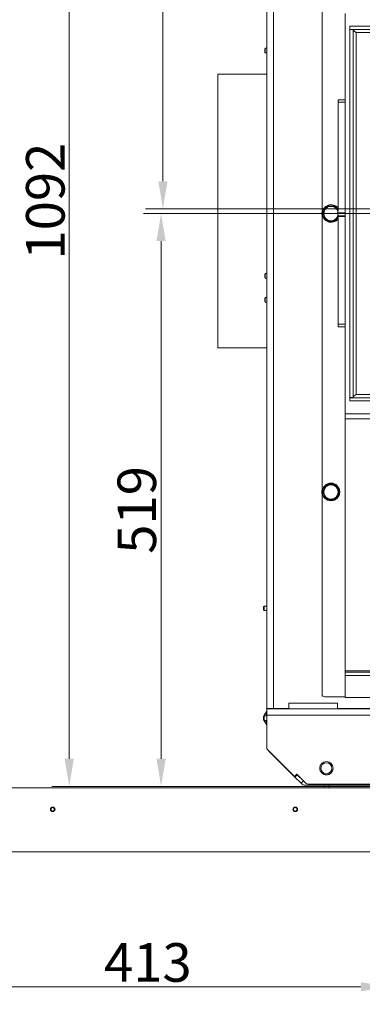
# Model space of a CAD drawing. Extents: x 21844 to 27466, y -2266 to 1265.
# Drawn here: x 24301 to 24612, y -2266 to -1373 of the extents above; entities that cross this region are included whole.
import ezdxf

# ---------------------------------------------------------------- set-up
doc = ezdxf.new("R2010")
doc.units = 0
doc.header["$LTSCALE"] = 5
doc.layers.add('Bemaßungen(Brunner)', color=7, linetype='Continuous', lineweight=25)
doc.layers.add('LAYER13', color=30, linetype='Continuous')
doc.layers.add('SLD-0', color=7, linetype='Continuous')
doc.styles.add('Brunner 2014', font='arial.ttf', dxfattribs={"height": 35})
doc.dimstyles.new('Brunner 2014', dxfattribs={"dimscale": 5, "dimtxt": 35, "dimasz": 5, "dimexe": 3.175, "dimexo": 0, "dimgap": 0.762, "dimtad": 1, "dimdec": 0, "dimrnd": 1e-08, "dimtxsty": 'Brunner 2014', "dimcen": 0.09, "dimdle": 10, "dimclrd": 7, "dimclre": 7, "dimclrt": 7, "dimadec": 1, "dimazin": 2, "dimtfac": 0.666667, "dimtdec": 0, "dimtmove": 0, "dimatfit": 3, "dimldrblk": 'Filled-1', "dimfxl": 1, "dimtolj": 1, "dimlwd": 5, "dimlwe": 5, "dimarcsym": 0})

# ---------------------------------------------------------------- blocks, each defined once
blk = doc.blocks.new('*D137')
at = {"layer": 'Defpoints', "color": 0, "lineweight": 5}
for p in [(24222.34, -2127.6), (24635.34, -2127.6), (24635.34, -2249.87)]:
    blk.add_point(p, dxfattribs=at)
at = {"layer": 'SLD-0', "color": 7, "linetype": 'Continuous', "lineweight": 5}
for p, q in [((24222.34, -2127.6), (24222.34, -2265.75)), ((24635.34, -2127.6), (24635.34, -2265.75)), ((24247.34, -2249.87), (24610.34, -2249.87))]:
    blk.add_line(p, q, dxfattribs=at)
at = {"layer": 'SLD-0', "color": 7, "lineweight": 5}
for points in [[(24247.34, -2245.7), (24247.34, -2254.04), (24222.34, -2249.87)], [(24610.34, -2245.7), (24610.34, -2254.04), (24635.34, -2249.87)]]:
    blk.add_solid(points, dxfattribs=at)
at = {"layer": 'SLD-0', "color": 30, "insert": (24417.13, -2210.3), "char_height": 35, "attachment_point": 2, "style": 'Brunner 2014'}
blk.add_mtext('\\A1;413', dxfattribs=at)
blk = doc.blocks.new('Filled-1')
at = {"color": 0}
for p, q in [((0, 0), (-1, 0.167)), ((-1, 0.167), (-1, -0.167)), ((-1, 0), (0, 0)), ((-1, -0.167), (0, 0))]:
    blk.add_line(p, q, dxfattribs=at)
at = {"color": 0, "flags": 128}
blk.add_lwpolyline([(-1, -0.167), (0, 0), (-1, 0.167), (-1, -0.167)], dxfattribs=at)
at = {"color": 0}
blk.add_solid([(-1, -0.167), (0, 0), (-1, 0.167), (-1, -0.167)], dxfattribs=at)
blk = doc.blocks.new('*D141')
at = {"layer": 'Defpoints', "color": 0, "lineweight": 5}
for p in [(24525.13, -808.59), (24525.13, -982.38), (24770.24, -1548.68)]:
    blk.add_point(p, dxfattribs=at)
at = {"layer": 'SLD-0', "color": 7, "linetype": 'Continuous', "lineweight": 5}
for p, q in [((24525.13, -982.38), (24525.13, -792.71)), ((24770.24, -1548.68), (24770.24, -792.71)), ((24745.24, -808.59), (24550.13, -808.59))]:
    blk.add_line(p, q, dxfattribs=at)
at = {"layer": 'SLD-0', "color": 7, "lineweight": 5}
for points in [[(24550.13, -804.42), (24550.13, -812.76), (24525.13, -808.59)], [(24745.24, -804.42), (24745.24, -812.76), (24770.24, -808.59)]]:
    blk.add_solid(points, dxfattribs=at)
at = {"layer": 'SLD-0', "color": 7, "insert": (24643.42, -769.04), "char_height": 35, "attachment_point": 2, "style": 'Brunner 2014'}
blk.add_mtext('\\A1;245', dxfattribs=at)
blk = doc.blocks.new('*D142')
at = {"layer": 'Defpoints', "color": 0, "lineweight": 5}
for p in [(24429.18, -1548.68), (24770.24, -1548.68), (24625.34, -2068.1)]:
    blk.add_point(p, dxfattribs=at)
at = {"layer": 'SLD-0', "color": 7, "linetype": 'Continuous', "lineweight": 5}
for p, q in [((24770.24, -1548.68), (24413.3, -1548.68)), ((24429.18, -2043.1), (24429.18, -1573.68)), ((24625.34, -2068.1), (24413.3, -2068.1))]:
    blk.add_line(p, q, dxfattribs=at)
at = {"layer": 'SLD-0', "color": 7, "lineweight": 5}
for points in [[(24425.01, -1573.68), (24433.34, -1573.68), (24429.18, -1548.68)], [(24425.01, -2043.1), (24433.34, -2043.1), (24429.18, -2068.1)]]:
    blk.add_solid(points, dxfattribs=at)
at = {"layer": 'SLD-0', "color": 7, "insert": (24389.63, -1817.46), "char_height": 35, "attachment_point": 2, "rotation": 90, "style": 'Brunner 2014'}
blk.add_mtext('\\A1;519', dxfattribs=at)
blk = doc.blocks.new('*D143')
at = {"layer": 'Bemaßungen(Brunner)', "color": 7, "linetype": 'Continuous', "lineweight": 5}
for p, q in [((24531.13, -976.38), (24329.97, -976.38)), ((24345.84, -1001.38), (24345.84, -2043.1)), ((24625.34, -2068.1), (24329.97, -2068.1))]:
    blk.add_line(p, q, dxfattribs=at)
at = {"layer": 'Bemaßungen(Brunner)', "color": 7, "lineweight": 5}
for points in [[(24341.67, -1001.38), (24350.01, -1001.38), (24345.84, -976.38)], [(24341.67, -2043.1), (24350.01, -2043.1), (24345.84, -2068.1)]]:
    blk.add_solid(points, dxfattribs=at)
at = {"layer": 'Defpoints', "color": 0, "lineweight": 5}
for p in [(24531.13, -976.38), (24345.84, -2068.1), (24625.34, -2068.1)]:
    blk.add_point(p, dxfattribs=at)
at = {"layer": 'Bemaßungen(Brunner)', "color": 7, "lineweight": 5, "insert": (24324.16, -1537.42), "char_height": 35, "attachment_point": 5, "rotation": 90, "style": 'Brunner 2014'}
blk.add_mtext('\\A1;1092', dxfattribs=at)
blk = doc.blocks.new('*D145')
at = {"layer": 'Bemaßungen(Brunner)', "color": 7, "linetype": 'Continuous', "lineweight": 5}
for p, q in [((24531.13, -976.38), (24414.95, -976.38)), ((24430.83, -1001.38), (24430.83, -1519.38)), ((24833.63, -1544.38), (24414.95, -1544.38))]:
    blk.add_line(p, q, dxfattribs=at)
at = {"layer": 'Bemaßungen(Brunner)', "color": 7, "lineweight": 5}
for points in [[(24426.66, -1001.38), (24435, -1001.38), (24430.83, -976.38)], [(24426.66, -1519.38), (24435, -1519.38), (24430.83, -1544.38)]]:
    blk.add_solid(points, dxfattribs=at)
at = {"layer": 'Defpoints', "color": 0, "lineweight": 5}
for p in [(24531.13, -976.38), (24430.83, -1544.38), (24833.63, -1544.38)]:
    blk.add_point(p, dxfattribs=at)
at = {"layer": 'Bemaßungen(Brunner)', "color": 5, "lineweight": 5, "insert": (24409.15, -1259.07), "char_height": 35, "attachment_point": 5, "rotation": 90, "style": 'Brunner 2014'}
blk.add_mtext('\\A1;568', dxfattribs=at)
blk = doc.blocks.new('*D146')
at = {"layer": 'Bemaßungen(Brunner)', "color": 7, "linetype": 'Continuous', "lineweight": 5}
for p, q in [((24525.13, -982.38), (24525.13, -647.64)), ((24833.63, -1544.38), (24833.63, -647.64)), ((24808.63, -663.52), (24550.13, -663.52))]:
    blk.add_line(p, q, dxfattribs=at)
at = {"layer": 'Bemaßungen(Brunner)', "color": 7, "lineweight": 5}
for points in [[(24550.13, -659.35), (24550.13, -667.68), (24525.13, -663.52)], [(24808.63, -659.35), (24808.63, -667.68), (24833.63, -663.52)]]:
    blk.add_solid(points, dxfattribs=at)
at = {"layer": 'Defpoints', "color": 0, "lineweight": 5}
for p in [(24525.13, -663.52), (24525.13, -982.38), (24833.63, -1544.38)]:
    blk.add_point(p, dxfattribs=at)
at = {"layer": 'Bemaßungen(Brunner)', "color": 5, "lineweight": 5, "insert": (24646.32, -641.82), "char_height": 35, "attachment_point": 5, "style": 'Brunner 2014'}
blk.add_mtext('\\A1;309', dxfattribs=at)

msp = doc.modelspace()

# ---------------------------------------------------------------- linework, layer by layer
at = {"color": 7, "linetype": 'Continuous', "lineweight": 18}
for p, q in [((24525.13, -982.38), (24525.13, -1997.38)), ((24531.13, -983.09), (24531.13, -1997.38)), ((24575.24, -1984.88), (24575.24, -1112.48)), ((24596.24, -1730.18), (24596.24, -1367.18)), ((24600.24, -1378.68), (24600.24, -1381.68)), ((24600.24, -1378.68), (24940.24, -1378.68)), ((24600.24, -1381.68), (24940.24, -1381.68)), ((24600.78, -1381.78), (24600.24, -1381.68)), ((24600.24, -1715.58), (24600.24, -1381.78)), ((24603.24, -1381.78), (24600.24, -1381.78)), ((24603.24, -1715.58), (24603.24, -1381.78)), ((24606.24, -1384.68), (24934.24, -1384.68)), ((24606.24, -1712.68), (24606.24, -1384.68)), ((24523.13, -1399.33), (24523.63, -1398.83)), ((24523.13, -1399.33), (24523.13, -1400.93)), ((24523.13, -1400.93), (24523.13, -1402.53)), ((24523.63, -1398.83), (24525.13, -1398.83)), ((24523.63, -1398.83), (24523.63, -1400.93)), ((24523.63, -1400.93), (24523.63, -1403.03)), ((24523.63, -1403.03), (24523.13, -1402.53)), ((24525.13, -1403.03), (24523.63, -1403.03)), ((24589.63, -1445.52), (24596.24, -1445.52)), ((24589.63, -1447.57), (24589.63, -1445.52)), ((24589.63, -1447.57), (24589.63, -1545.85)), ((24579.48, -1542.18), (24577.61, -1545.43)), ((24575.73, -1548.68), (24577.61, -1551.93)), ((24586.99, -1555.18), (24588.87, -1551.93)), ((24589.47, -1546.47), (24588.87, -1545.43)), ((24589.08, -1547.98), (24589.63, -1545.85)), ((24596.24, -1547.98), (24589.08, -1547.98)), ((24589.81, -1550.8), (24589.08, -1547.98)), ((24589.63, -1551.51), (24589.63, -1550.1)), ((24589.63, -1551.51), (24589.81, -1550.8)), ((24589.63, -1551.51), (24596.24, -1551.51)), ((24589.63, -1551.51), (24589.63, -1649.09)), ((24596.24, -1550.8), (24589.81, -1550.8)), ((24523.13, -1603.64), (24523.63, -1603.14)), ((24523.13, -1603.64), (24523.13, -1606.84)), ((24523.63, -1607.34), (24523.13, -1606.84)), ((24523.63, -1603.14), (24525.13, -1603.14)), ((24523.63, -1603.14), (24523.63, -1607.34)), ((24525.13, -1607.34), (24523.63, -1607.34)), ((24523.13, -1625.38), (24523.63, -1624.88)), ((24523.63, -1624.88), (24525.13, -1624.88)), ((24523.63, -1624.88), (24523.63, -1629.08)), ((24523.13, -1625.38), (24523.13, -1628.58)), ((24523.63, -1629.08), (24523.13, -1628.58)), ((24525.13, -1629.08), (24523.63, -1629.08)), ((24589.63, -1651.43), (24589.63, -1649.09)), ((24596.24, -1651.43), (24589.63, -1651.43)), ((24934.24, -1712.68), (24606.24, -1712.68)), ((24603.24, -1715.58), (24600.24, -1715.58)), ((24600.24, -1715.68), (24600.71, -1715.58)), ((24940.24, -1715.68), (24600.24, -1715.68)), ((24600.24, -1718.68), (24600.24, -1715.68)), ((24940.24, -1718.68), (24600.24, -1718.68)), ((24596.24, -1730.18), (24944.24, -1730.18)), ((24596.24, -1734.98), (24596.24, -1730.18)), ((24596.24, -1734.98), (24944.24, -1734.98)), ((24596.24, -1963.48), (24596.24, -1734.98)), ((24575.73, -1801.18), (24577.61, -1804.43)), ((24579.48, -1794.68), (24577.61, -1797.93)), ((24590.74, -1801.18), (24588.87, -1797.93)), ((24586.99, -1807.68), (24588.87, -1804.43)), ((24522.13, -1905.08), (24522.63, -1904.58)), ((24522.13, -1905.08), (24522.13, -1908.28)), ((24522.63, -1908.78), (24522.13, -1908.28)), ((24522.63, -1904.58), (24525.13, -1904.58)), ((24522.63, -1904.58), (24522.63, -1908.78)), ((24525.13, -1908.78), (24522.63, -1908.78)), ((24596.04, -1986.88), (24596.04, -1961.68)), ((24596.24, -1961.68), (24596.04, -1961.68)), ((24596.24, -1963.48), (25025.51, -1963.48)), ((24596.24, -1963.48), (24596.24, -1964.68)), ((24596.24, -1969.6), (24596.04, -1969.42)), ((24596.24, -1964.68), (25026.46, -1964.68)), ((24596.24, -1964.68), (24596.24, -1967.68)), ((24596.24, -1967.68), (25063.24, -1967.68)), ((24596.24, -1967.68), (24596.24, -1987.68)), ((24577.24, -1986.88), (24596.04, -1986.88)), ((24596.24, -1987.68), (25063.24, -1987.68)), ((24525.13, -1997.38), (24531.13, -1997.38)), ((24525.13, -1997.38), (24525.13, -1997.68)), ((24525.13, -1997.68), (24525.13, -2003.68)), ((24545.13, -1997.68), (24525.13, -1997.68)), ((24528.13, -1997.38), (24528.13, -1997.68)), ((24531.13, -1997.38), (24545.13, -1997.38)), ((24531.13, -1997.68), (24531.13, -1997.38)), ((24545.13, -1997.68), (24545.13, -1992.68)), ((24545.13, -1992.68), (24589.13, -1992.68)), ((24545.13, -1997.68), (24589.13, -1997.68)), ((24589.13, -1997.68), (24589.13, -1992.68)), ((25099.13, -1997.68), (24589.13, -1997.68)), ((24590.13, -1997.38), (24590.13, -1997.68)), ((24590.13, -1997.38), (24681.03, -1997.38)), ((24608.13, -1997.68), (24608.13, -1997.38)), ((24611.13, -1997.68), (24611.13, -1997.38)), ((24522.13, -2004.58), (24522.63, -2004.08)), ((24522.13, -2004.58), (24522.13, -2007.78)), ((24522.63, -2008.28), (24522.13, -2007.78)), ((24522.63, -2003.6), (24524.58, -2000.8)), ((24522.63, -2004.08), (24522.63, -2003.6)), ((24522.63, -2004.08), (24525.13, -2004.08)), ((24522.63, -2004.08), (24522.63, -2008.28)), ((24525.13, -2008.28), (24522.63, -2008.28)), ((24522.63, -2008.6), (24522.63, -2008.28)), ((24524.58, -2011.4), (24522.63, -2008.6)), ((24524.58, -2000.2), (24525.13, -2000.2)), ((24524.58, -2004.08), (24524.58, -2000.2)), ((24524.58, -2008.28), (24524.58, -2012)), ((25105.13, -2003.68), (24525.13, -2003.68)), ((24525.13, -2034.18), (24525.13, -2003.68)), ((24525.13, -2012), (24524.58, -2012)), ((24550.06, -2059.11), (24525.13, -2034.18)), ((24526.89, -2036.12), (24550.44, -2059.68)), ((24573.25, -2050.07), (24573.23, -2050.13)), ((24573.23, -2053.23), (24573.25, -2053.29)), ((24585.03, -2050.13), (24585.01, -2050.07)), ((24585.01, -2053.29), (24585.03, -2053.23)), ((24550.06, -2059.11), (24552.18, -2056.99)), ((24552.57, -2057.56), (24550.44, -2059.68)), ((24550.44, -2059.68), (24556.1, -2065.34)), ((24552.09, -2057.08), (24552.57, -2057.56)), ((24552.18, -2056.99), (24560.49, -2065.3)), ((24552.57, -2057.56), (24558.22, -2063.22)), ((24577.03, -2057.41), (24577.03, -2057.3)), ((24580.23, -2057.68), (24578.03, -2057.68)), ((24581.23, -2057.3), (24581.23, -2057.41)), ((24558.22, -2063.22), (24556.1, -2065.34)), ((24560.34, -2067.1), (24625.34, -2067.1)), ((24625.34, -2066.18), (24562.61, -2066.18)), ((24577.03, -2069.6), (24577.03, -2067.1)), ((24581.23, -2067.1), (24581.23, -2069.6))]:
    msp.add_line(p, q, dxfattribs=at)
at = {"color": 5, "linetype": 'Continuous', "lineweight": 5}
for p, q in [((24524.63, -1422.46), (24480.63, -1422.46)), ((24480.63, -1670.46), (24480.63, -1422.46)), ((24480.63, -1670.46), (24524.63, -1670.46))]:
    msp.add_line(p, q, dxfattribs=at)
at = {"color": 8, "linetype": 'Continuous', "lineweight": 18}
for p, q in [((24596.24, -1447.57), (24589.63, -1447.57)), ((24589.63, -1649.09), (24596.24, -1649.09)), ((24526.98, -2036.03), (24526.89, -2036.12))]:
    msp.add_line(p, q, dxfattribs=at)
at = {"color": 7, "linetype": 'Continuous', "lineweight": 18, "flags": 128}
msp.add_lwpolyline([(24588.87, -1545.43), (24589.24, -1546.19), (24589.42, -1546.67)], dxfattribs=at)
at = {"color": 7, "linetype": 'Continuous', "lineweight": 18}
for centre, radius in [((24583.24, -1801.18), 8), ((24579.13, -2051.68), 6.1), ((24579.13, -2051.68), 6), ((24579.13, -2051.68), 5)]:
    msp.add_circle(centre, radius, dxfattribs=at)
for centre, radius, start, end in [((24583.24, -1548.68), 8, 36.9987, 180), ((24583.24, -1548.68), 7.5, 122.17479, 180), ((24583.24, -1548.68), 6.5, 90, 150), ((24583.24, -1548.68), 7.5, 61.19561, 118.20487), ((24583.24, -1548.68), 6.5, 30, 90), ((24583.24, -1548.68), 7.5, 31.5819, 58.09692), ((24583.01, -1548.68), 8, 166.32635, 193.67365), ((24583.24, -1548.68), 8, 180, 323.0013), ((24583.24, -1548.68), 7.5, 180, 239.11039), ((24583.24, -1548.68), 6.5, 150, 210), ((24583.24, -1548.68), 6.5, 210, 270), ((24583.24, -1548.68), 7.5, 240.42366, 328.4181), ((24583.24, -1548.68), 6.5, 270, 330), ((24583.24, -1548.68), 6.5, 330, 349.40545), ((24583.24, -1801.18), 7.5, 61.19561, 118.20487), ((24583.01, -1801.18), 8, 166.32635, 193.67365), ((24583.24, -1801.18), 7.5, 122.17479, 180), ((24583.24, -1801.18), 7.5, 180, 239.11039), ((24583.24, -1801.18), 6.5, 150, 210), ((24583.24, -1801.18), 6.5, 90, 150), ((24583.24, -1801.18), 7.5, 240.42366, 359.11744), ((24583.24, -1801.18), 6.5, 30, 90), ((24583.24, -1801.18), 7.5, 1.58254, 58.09692), ((24583.24, -1801.18), 6.5, 330, 30), ((24583.24, -1801.18), 6.5, 210, 270), ((24583.24, -1801.18), 6.5, 270, 330), ((24577.24, -1984.88), 2, 180, 270), ((24531.13, -2031.88), 6, 213.00463, 225), ((24560.34, -2061.1), 6, 225, 270), ((24560.34, -2061.1), 3, 225, 241.9953), ((24562.61, -2063.18), 3, 225, 270)]:
    msp.add_arc(centre, radius, start, end, dxfattribs=at)
for points, knots in [([(24603.24, -1381.78), (24603.28, -1382.02), (24603.37, -1382.51), (24604.07, -1383.23), (24605.06, -1383.96), (24605.84, -1384.44), (24606.24, -1384.68)], [0, 0, 0, 0, 0.250007, 0.5, 0.750004, 1, 1, 1, 1]), ([(24606.24, -1384.68), (24605.54, -1384.09), (24604.76, -1383.44), (24603.98, -1383.03), (24603.9, -1382.99)], [0, 0, 0, 0, 0.893626, 1, 1, 1, 1]), ([(24583.24, -1542.18), (24582.94, -1542.18), (24581.67, -1542.18), (24580.43, -1542.18), (24579.48, -1542.18)], [0, 0, 0, 0, 0.235697, 1, 1, 1, 1]), ([(24586.99, -1542.18), (24586.73, -1542.18), (24585.5, -1542.18), (24584.23, -1542.18), (24583.24, -1542.18)], [0, 0, 0, 0, 0.215897, 1, 1, 1, 1]), ([(24588.87, -1545.43), (24588.82, -1545.36), (24588.19, -1544.26), (24587.57, -1543.18), (24586.99, -1542.18)], [0, 0, 0, 0, 0.070211, 1, 1, 1, 1]), ([(24577.61, -1545.43), (24577.56, -1545.51), (24576.93, -1546.61), (24576.31, -1547.68), (24575.73, -1548.68)], [0, 0, 0, 0, 0.070218, 1, 1, 1, 1]), ([(24577.61, -1551.93), (24577.65, -1552.01), (24578.29, -1553.11), (24578.91, -1554.18), (24579.48, -1555.18)], [0, 0, 0, 0, 0.070212, 1, 1, 1, 1]), ([(24588.87, -1551.93), (24588.91, -1551.86), (24589.17, -1551.41), (24589.42, -1550.98), (24589.63, -1550.62)], [0, 0, 0, 0, 0.173602, 1, 1, 1, 1]), ([(24579.48, -1555.18), (24580.43, -1555.18), (24581.67, -1555.18), (24582.94, -1555.18), (24583.24, -1555.18)], [0, 0, 0, 0, 0.764303, 1, 1, 1, 1]), ([(24583.24, -1555.18), (24584.23, -1555.18), (24585.5, -1555.18), (24586.73, -1555.18), (24586.99, -1555.18)], [0, 0, 0, 0, 0.784103, 1, 1, 1, 1]), ([(24606.24, -1712.68), (24605.84, -1712.92), (24605.06, -1713.41), (24604.07, -1714.13), (24603.37, -1714.86), (24603.28, -1715.34), (24603.24, -1715.58)], [0, 0, 0, 0, 0.249993, 0.500001, 0.749991, 1, 1, 1, 1]), ([(24603.94, -1714.33), (24604.1, -1714.24), (24604.87, -1713.82), (24605.63, -1713.18), (24606.24, -1712.68)], [0, 0, 0, 0, 0.210431, 1, 1, 1, 1]), ([(24577.61, -1797.93), (24577.56, -1798.01), (24576.93, -1799.11), (24576.31, -1800.18), (24575.73, -1801.18)], [0, 0, 0, 0, 0.070205, 1, 1, 1, 1]), ([(24583.24, -1794.68), (24582.94, -1794.68), (24581.67, -1794.68), (24580.43, -1794.68), (24579.48, -1794.68)], [0, 0, 0, 0, 0.235697, 1, 1, 1, 1]), ([(24586.99, -1794.68), (24586.73, -1794.68), (24585.5, -1794.68), (24584.23, -1794.68), (24583.24, -1794.68)], [0, 0, 0, 0, 0.215897, 1, 1, 1, 1]), ([(24588.87, -1797.93), (24588.82, -1797.86), (24588.19, -1796.76), (24587.57, -1795.68), (24586.99, -1794.68)], [0, 0, 0, 0, 0.070218, 1, 1, 1, 1]), ([(24588.87, -1804.43), (24588.91, -1804.36), (24589.54, -1803.26), (24590.16, -1802.18), (24590.74, -1801.18)], [0, 0, 0, 0, 0.0702184, 1, 1, 1, 1]), ([(24577.61, -1804.43), (24577.65, -1804.51), (24578.29, -1805.61), (24578.91, -1806.68), (24579.48, -1807.68)], [0, 0, 0, 0, 0.070206, 1, 1, 1, 1]), ([(24579.48, -1807.68), (24580.43, -1807.68), (24581.67, -1807.68), (24582.94, -1807.68), (24583.24, -1807.68)], [0, 0, 0, 0, 0.764303, 1, 1, 1, 1]), ([(24583.24, -1807.68), (24584.23, -1807.68), (24585.5, -1807.68), (24586.73, -1807.68), (24586.99, -1807.68)], [0, 0, 0, 0, 0.784103, 1, 1, 1, 1])]:
    msp.add_open_spline(points, degree=3, knots=knots, dxfattribs=at)
at = {"layer": 'LAYER13', "linetype": 'Continuous', "lineweight": 18}
for p, q in [((24620.74, -2069.6), (24254.34, -2069.6)), ((24222.34, -2127.6), (24635.34, -2127.6))]:
    msp.add_line(p, q, dxfattribs=at)
for centre, radius in [((24330.84, -2088.95), 2.1), ((24330.84, -2088.95), 1.6), ((24550.84, -2088.95), 2.1), ((24550.84, -2088.95), 1.6)]:
    msp.add_circle(centre, radius, dxfattribs=at)

# ---------------------------------------------------------------- dimensions: what is measured, and where the dimension line sits
at = {"layer": 'Bemaßungen(Brunner)', "lineweight": 5}
for base, p1, p2, angle, picture, middle in [((24525.1294481, -663.51550531), (24833.6294481, -1544.38215925), (24525.1294481, -982.38215925), 180, '*D146', (24646.32483799, -663.51550531)), ((24430.83, -1544.38), (24531.13, -976.38), (24833.63, -1544.38), 270, '*D145', (24430.83, -1259.07))]:
    dim = msp.add_linear_dim(base=base, p1=p1, p2=p2, angle=angle, dimstyle='Brunner 2014', override={"dimclrt": 5}, dxfattribs=at)
    dim.commit()
    dim.dimension.update_dxf_attribs({"geometry": picture, "text_midpoint": middle, "dimtype": 160})
dim = msp.add_linear_dim(base=(24345.84, -2068.1), p1=(24531.13, -976.38), p2=(24625.34, -2068.1), angle=270, dimstyle='Brunner 2014', dxfattribs=at)
dim.commit()
dim.dimension.update_dxf_attribs({"geometry": '*D143', "text_midpoint": (24345.84, -1537.42), "dimtype": 160})
at = {"layer": 'SLD-0'}
for base, p1, p2, angle, picture, middle in [((24525.13, -808.59), (24770.24, -1548.68), (24525.13, -982.38), 180, '*D141', (24643.42, -808.59)), ((24429.18, -1548.68), (24625.34, -2068.1), (24770.24, -1548.68), 270, '*D142', (24429.18, -1817.46))]:
    dim = msp.add_linear_dim(base=base, p1=p1, p2=p2, angle=angle, dimstyle='Brunner 2014', dxfattribs=at)
    dim.commit()
    dim.dimension.update_dxf_attribs({"geometry": picture, "text_midpoint": middle, "dimtype": 160})
dim = msp.add_linear_dim(base=(24635.34, -2249.87), p1=(24222.34, -2127.6), p2=(24635.34, -2127.6), angle=180, dimstyle='Brunner 2014', override={"dimclrt": 30}, dxfattribs=at)
dim.commit()
dim.dimension.update_dxf_attribs({"geometry": '*D137', "text_midpoint": (24417.13, -2249.87), "dimtype": 160})

doc.saveas('drawing.dxf')
